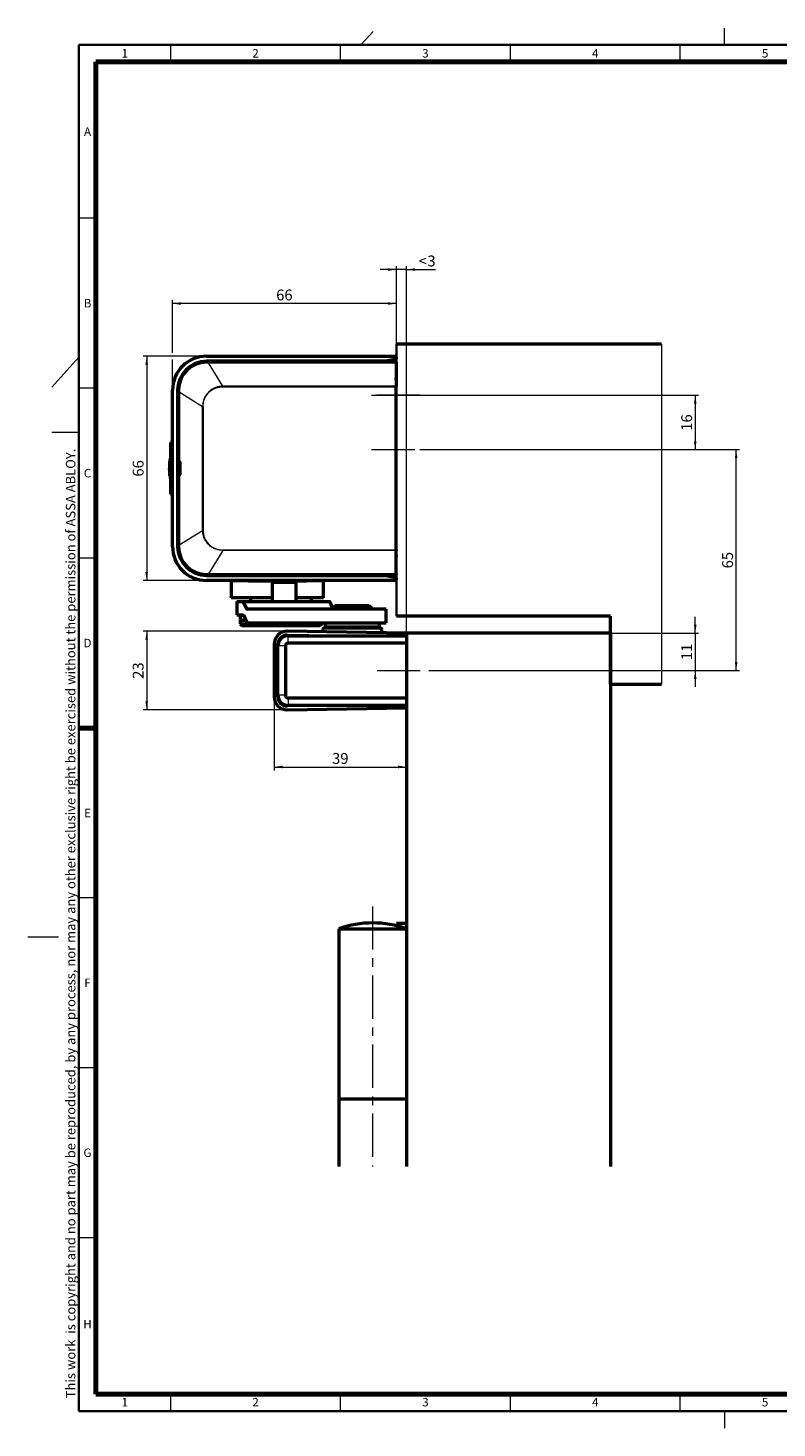
# Model space of a CAD drawing. Units: millimetres. Extents: x 5 to 591, y 4 to 416.
# Drawn here: x 5 to 225, y 4 to 416 of the extents above; entities that cross this region are included whole.
import ezdxf

# ---------------------------------------------------------------- set-up
doc = ezdxf.new("R2010")
doc.units = ezdxf.units.MM
doc.linetypes.add('CENTERX2', pattern=[20.32, 12.7, -2.54, 2.54, -2.54])
doc.styles.add('SLDTEXTSTYLE0', font='TXT', dxfattribs={"width": 0.605})
doc.dimstyles.new('SLDDIMSTYLE1', dxfattribs={"dimtxt": 3.2, "dimasz": 2.5, "dimexe": 0, "dimexo": 0.0625, "dimgap": 0.8, "dimtad": 1, "dimrnd": 1e-09, "dimzin": 12, "dimdsep": 46, "dimtxsty": 'SLDTEXTSTYLE0', "dimsah": 1, "dimcen": 0.09, "dimadec": 0, "dimazin": 3, "dimtfac": 1, "dimtdec": 3, "dimtofl": 0, "dimtmove": 0, "dimatfit": 3, "dimfxl": 0, "dimfrac": 2, "dimtolj": 1, "dimtzin": 12, "dimarcsym": 0})
doc.dimstyles.new('SLDDIMSTYLE2', dxfattribs={"dimtxt": 3.2, "dimasz": 2.5, "dimexe": 0, "dimexo": 0.0625, "dimgap": 0.8, "dimtad": 1, "dimrnd": 1e-09, "dimzin": 12, "dimdsep": 46, "dimtxsty": 'SLDTEXTSTYLE0', "dimsah": 1, "dimcen": 0.09, "dimadec": 0, "dimazin": 3, "dimtfac": 1, "dimtdec": 3, "dimtmove": 0, "dimatfit": 0, "dimfxl": 0, "dimfrac": 2, "dimtolj": 1, "dimtzin": 12, "dimarcsym": 0})
doc.dimstyles.new('SLDDIMSTYLE3', dxfattribs={"dimtxt": 3.2, "dimasz": 2.5, "dimexe": 0, "dimexo": 0.0625, "dimgap": 0.8, "dimtad": 1, "dimdec": 0, "dimrnd": 1e-09, "dimzin": 12, "dimdsep": 46, "dimtxsty": 'SLDTEXTSTYLE0', "dimsah": 1, "dimcen": 0.09, "dimadec": 0, "dimazin": 3, "dimtfac": 1, "dimtdec": 3, "dimtofl": 0, "dimtmove": 0, "dimatfit": 3, "dimfxl": 0, "dimfrac": 2, "dimtolj": 1, "dimtzin": 12, "dimarcsym": 0})

# ---------------------------------------------------------------- blocks, each defined once
blk = doc.blocks.new('_D_3')
at = {"color": 250, "linetype": 'Continuous', "lineweight": 18}
for p, q in [((106.14, 307.91), (202.41, 307.91)), ((201.41, 307.91), (201.41, 291.91)), ((120.39, 291.91), (202.41, 291.91))]:
    blk.add_line(p, q, dxfattribs=at)
for points in [[(201.41, 307.91), (201.03, 305.41), (201.8, 305.41)], [(201.41, 291.91), (201.8, 294.41), (201.03, 294.41)]]:
    blk.add_solid(points, dxfattribs=at)
at = {"color": 250, "linetype": 'Continuous', "lineweight": 18, "insert": (197.29, 297.47), "char_height": 3.2, "attachment_point": 1, "rotation": 90, "style": 'SLDTEXTSTYLE0'}
blk.add_mtext('16', dxfattribs=at)
blk = doc.blocks.new('_D_4')
at = {"color": 250, "linetype": 'Continuous', "lineweight": 18}
for p, q in [((201.41, 237.91), (201.41, 242.72)), ((176.45, 237.91), (202.41, 237.91)), ((201.41, 237.91), (201.41, 226.91)), ((125.17, 226.91), (202.41, 226.91)), ((201.41, 226.91), (201.41, 222.11))]:
    blk.add_line(p, q, dxfattribs=at)
for points in [[(201.41, 237.91), (201.8, 240.41), (201.03, 240.41)], [(201.41, 226.91), (201.03, 224.41), (201.8, 224.41)]]:
    blk.add_solid(points, dxfattribs=at)
at = {"color": 250, "linetype": 'Continuous', "lineweight": 18, "insert": (197.29, 229.97), "char_height": 3.2, "attachment_point": 1, "rotation": 90, "style": 'SLDTEXTSTYLE0'}
blk.add_mtext('11', dxfattribs=at)
blk = doc.blocks.new('_D_5')
at = {"color": 250, "linetype": 'Continuous', "lineweight": 18}
for p, q in [((120.39, 291.91), (214.45, 291.91)), ((213.45, 226.91), (213.45, 291.91)), ((125.17, 226.91), (214.45, 226.91))]:
    blk.add_line(p, q, dxfattribs=at)
for points in [[(213.45, 291.91), (213.07, 289.41), (213.84, 289.41)], [(213.45, 226.91), (213.84, 229.41), (213.07, 229.41)]]:
    blk.add_solid(points, dxfattribs=at)
at = {"color": 250, "linetype": 'Continuous', "lineweight": 18, "insert": (209.33, 256.97), "char_height": 3.2, "attachment_point": 1, "rotation": 90, "style": 'SLDTEXTSTYLE0'}
blk.add_mtext('65', dxfattribs=at)
blk = doc.blocks.new('_D_6')
at = {"color": 250, "linetype": 'Continuous', "lineweight": 18}
for p, q in [((113.45, 344.91), (108.65, 344.91)), ((113.45, 322.91), (113.45, 345.91)), ((116.45, 344.91), (113.45, 344.91)), ((116.45, 237.91), (116.45, 345.91)), ((116.45, 344.91), (125, 344.91))]:
    blk.add_line(p, q, dxfattribs=at)
for points in [[(113.45, 344.91), (110.95, 345.3), (110.95, 344.53)], [(116.45, 344.91), (118.95, 344.53), (118.95, 345.3)]]:
    blk.add_solid(points, dxfattribs=at)
at = {"color": 250, "linetype": 'Continuous', "lineweight": 18, "char_height": 3.2, "attachment_point": 1, "style": 'SLDTEXTSTYLE0'}
for s, insert in [('<', (119.99, 349.04)), ('3', (122.56, 349.04))]:
    blk.add_mtext(s, dxfattribs=dict(at, insert=insert))
blk = doc.blocks.new('_D_7')
at = {"color": 250, "linetype": 'Continuous', "lineweight": 18}
for p, q in [((47.55, 320.41), (47.55, 335.91)), ((113.45, 334.91), (47.55, 334.91)), ((113.45, 322.91), (113.45, 335.91)), ((47.55, 309.41), (47.55, 318.41))]:
    blk.add_line(p, q, dxfattribs=at)
for points in [[(47.55, 334.91), (50.05, 334.53), (50.05, 335.3)], [(113.45, 334.91), (110.95, 335.3), (110.95, 334.53)]]:
    blk.add_solid(points, dxfattribs=at)
at = {"color": 250, "linetype": 'Continuous', "lineweight": 18, "insert": (78.06, 339.04), "char_height": 3.2, "attachment_point": 1, "style": 'SLDTEXTSTYLE0'}
blk.add_mtext('66', dxfattribs=at)
blk = doc.blocks.new('_D_8')
at = {"color": 250, "linetype": 'Continuous', "lineweight": 18}
for p, q in [((57.55, 319.41), (38.94, 319.41)), ((39.94, 319.41), (39.94, 253.41)), ((57.55, 253.41), (38.94, 253.41))]:
    blk.add_line(p, q, dxfattribs=at)
for points in [[(39.94, 319.41), (39.56, 316.91), (40.33, 316.91)], [(39.94, 253.41), (40.33, 255.91), (39.56, 255.91)]]:
    blk.add_solid(points, dxfattribs=at)
at = {"color": 250, "linetype": 'Continuous', "lineweight": 18, "insert": (35.82, 283.97), "char_height": 3.2, "attachment_point": 1, "rotation": 90, "style": 'SLDTEXTSTYLE0'}
blk.add_mtext('66', dxfattribs=at)
blk = doc.blocks.new('_D_9')
at = {"color": 250, "linetype": 'Continuous', "lineweight": 18}
for p, q in [((81.31, 238.45), (38.94, 238.45)), ((39.94, 238.45), (39.94, 215.37)), ((81.31, 215.37), (38.94, 215.37))]:
    blk.add_line(p, q, dxfattribs=at)
for points in [[(39.94, 238.45), (39.56, 235.95), (40.33, 235.95)], [(39.94, 215.37), (40.33, 217.87), (39.56, 217.87)]]:
    blk.add_solid(points, dxfattribs=at)
at = {"color": 250, "linetype": 'Continuous', "lineweight": 18, "insert": (35.82, 224.47), "char_height": 3.2, "attachment_point": 1, "rotation": 90, "style": 'SLDTEXTSTYLE0'}
blk.add_mtext('23', dxfattribs=at)
blk = doc.blocks.new('_D_10')
at = {"color": 250, "linetype": 'Continuous', "lineweight": 18}
for p, q in [((77.45, 219.17), (77.45, 197.52)), ((77.45, 198.52), (116.45, 198.52))]:
    blk.add_line(p, q, dxfattribs=at)
for points in [[(77.45, 198.52), (79.95, 198.14), (79.95, 198.91)], [(116.45, 198.52), (113.95, 198.91), (113.95, 198.14)]]:
    blk.add_solid(points, dxfattribs=at)
at = {"color": 250, "linetype": 'Continuous', "lineweight": 18, "insert": (94.51, 202.65), "char_height": 3.2, "attachment_point": 1, "style": 'SLDTEXTSTYLE0'}
blk.add_mtext('39', dxfattribs=at)

msp = doc.modelspace()

# ---------------------------------------------------------------- linework, layer by layer
at = {"color": 7, "linetype": 'Continuous', "lineweight": 18}
for p, q in [((103, 411), (106.614, 415)), ((210, 411), (210, 416)), ((47, 406), (47, 411)), ((97, 406), (97, 411)), ((147, 406), (147, 411)), ((197, 406), (197, 411)), ((25, 360), (20, 360)), ((191.4548, 322.9137), (191.4548, 222.9137)), ((20, 319.1359), (12, 310.2816)), ((25, 310), (20, 310)), ((20, 297), (12, 297)), ((25, 260), (20, 260)), ((25, 160), (20, 160)), ((5, 148.5), (14, 148.5)), ((25, 110), (20, 110)), ((25, 60), (20, 60)), ((47, 9), (47, 14)), ((97, 9), (97, 14)), ((147, 9), (147, 14)), ((197, 9), (197, 14)), ((210, 9), (210, 4))]:
    msp.add_line(p, q, dxfattribs=at)
at = {"color": 7, "linetype": 'Continuous', "lineweight": 35}
for p, q in [((20, 9), (20, 411)), ((587, 411), (20, 411)), ((113.4548, 242.9137), (113.4548, 322.9137)), ((587, 9), (20, 9))]:
    msp.add_line(p, q, dxfattribs=at)
at = {"color": 7, "linetype": 'Continuous', "lineweight": 70}
for p, q in [((25, 14), (25, 406)), ((25, 406), (582, 406)), ((25, 210), (20, 210)), ((582, 14), (25, 14))]:
    msp.add_line(p, q, dxfattribs=at)
at = {"color": 7, "linetype": 'Continuous', "lineweight": 50}
for p, q in [((191.4548, 322.9137), (113.4548, 322.9137)), ((57.5548, 319.4137), (112.9548, 319.4137)), ((110.1191, 317.9137), (57.5548, 317.9137)), ((113.3548, 317.6637), (57.5548, 317.6637)), ((97.4548, 317.9137), (97.4548, 317.6637)), ((101.4548, 317.6637), (101.4548, 317.9137)), ((113.0416, 318.4213), (110.2059, 317.9213)), ((113.3548, 317.6637), (113.3548, 317.6352)), ((113.3548, 317.6352), (113.3548, 317.4948)), ((113.4548, 317.5137), (113.3548, 317.5137)), ((113.3548, 317.4948), (113.3548, 310.5864)), ((47.5548, 263.4137), (47.5548, 309.4137)), ((49.0548, 309.4137), (49.0548, 263.4137)), ((49.3048, 309.4137), (49.3048, 288.6294)), ((113.4548, 311.9137), (113.3548, 313.0046)), ((113.3548, 310.4376), (113.3548, 310.5864)), ((113.3548, 262.3899), (113.3548, 310.4376)), ((113.3548, 309.9137), (113.4548, 309.9137)), ((47.4048, 294.0137), (46.9048, 294.0137)), ((46.9048, 294.0137), (46.9048, 289.4137)), ((47.4048, 294.0137), (47.4048, 289.4137)), ((47.5548, 294.0137), (47.4048, 294.0137)), ((46.9048, 288.9153), (46.6548, 288.7709)), ((46.6548, 288.7691), (46.9048, 288.9134)), ((46.6548, 288.6524), (46.9048, 288.7968)), ((46.6548, 288.6523), (46.9048, 288.7966)), ((46.6548, 288.6521), (46.9048, 288.7964)), ((46.6548, 288.6524), (46.6548, 288.6523)), ((46.6548, 288.6523), (46.6548, 288.6521)), ((46.6548, 288.6521), (46.6548, 285.9012)), ((46.9048, 283.4137), (46.9048, 289.4137)), ((47.4048, 289.4137), (47.4048, 283.4137)), ((49.3048, 288.6294), (49.333, 288.6411)), ((49.3048, 288.6294), (49.7205, 288.2137)), ((49.751, 288.2264), (49.333, 288.6411)), ((46.6548, 286.0762), (46.6548, 286.3943)), ((46.6548, 285.9012), (46.9048, 285.861)), ((46.6548, 285.9012), (46.6548, 284.1671)), ((49.7205, 284.6137), (49.3048, 284.198)), ((49.333, 284.1863), (49.751, 284.6011)), ((49.751, 288.2264), (49.7205, 288.2137)), ((49.7205, 288.2137), (49.7205, 284.6137)), ((49.751, 284.6011), (49.7205, 284.6137)), ((46.6548, 284.1671), (46.9048, 284.0227)), ((46.9048, 283.9141), (46.6548, 284.0584)), ((46.9048, 283.9138), (46.6548, 284.0581)), ((46.9048, 283.4137), (46.9048, 278.8137)), ((47.4048, 283.4137), (47.4048, 278.8137)), ((49.333, 284.1863), (49.3048, 284.198)), ((49.3048, 284.198), (49.3048, 263.4137)), ((46.9048, 278.8137), (47.4048, 278.8137)), ((47.4048, 278.8137), (47.5548, 278.8137)), ((113.4548, 262.9137), (113.3548, 262.9137)), ((113.3548, 262.3899), (113.3548, 262.241)), ((113.3548, 255.3327), (113.3548, 262.241)), ((113.3548, 259.8229), (113.4548, 260.9137)), ((57.5548, 255.1637), (113.3548, 255.1637)), ((57.5548, 254.9137), (110.1191, 254.9137)), ((112.9548, 253.4137), (57.5548, 253.4137)), ((64.7638, 253.2637), (64.7638, 248.2637)), ((65.3537, 253.2637), (64.7638, 253.2637)), ((72.7849, 253.2637), (65.3537, 253.2637)), ((69.9559, 255.1637), (69.9559, 254.9137)), ((69.9559, 253.4137), (69.9559, 253.3137)), ((69.9559, 253.3137), (70.034, 253.3137)), ((70.034, 255.1637), (70.034, 254.9137)), ((70.034, 253.4137), (70.034, 253.3137)), ((70.034, 253.3137), (70.5671, 253.3137)), ((70.5671, 255.1637), (70.5671, 254.9137)), ((70.5671, 253.4137), (70.5671, 253.3137)), ((70.5671, 253.3137), (72.7153, 253.3137)), ((72.7153, 253.3137), (74.9472, 253.3137)), ((75.3994, 253.2637), (72.7849, 253.2637)), ((74.9472, 253.3137), (87.1118, 253.3137)), ((75.6555, 253.2637), (75.3994, 253.2637)), ((77.2407, 253.2637), (75.6555, 253.2637)), ((77.2196, 253.2637), (76.9196, 252.9637)), ((76.9196, 252.9637), (76.9196, 247.2637)), ((76.9196, 252.9637), (83.9196, 252.9637)), ((77.2196, 253.2637), (83.6196, 253.2637)), ((82.0179, 253.3137), (82.0179, 253.2637)), ((83.9196, 252.9637), (83.6196, 253.2637)), ((91.9548, 253.2637), (83.6196, 253.2637)), ((83.9196, 247.2637), (83.9196, 252.9637)), ((87.1118, 254.9137), (87.1118, 255.1637)), ((87.1118, 253.3137), (87.1118, 253.4137)), ((91.9548, 248.2637), (91.9548, 253.2637)), ((97.4548, 255.1637), (97.4548, 254.9137)), ((101.4548, 254.9137), (101.4548, 255.1637)), ((110.2059, 254.9061), (113.0416, 254.4061)), ((113.3548, 255.3327), (113.3548, 255.1923)), ((113.4548, 255.3137), (113.3548, 255.3137)), ((113.3548, 255.1923), (113.3548, 255.1637)), ((65.3537, 248.2637), (64.7638, 248.2637)), ((72.7849, 248.2637), (65.3537, 248.2637)), ((66.4548, 247.2637), (66.4548, 243.2637)), ((66.4548, 247.2637), (66.4821, 247.2637)), ((66.4821, 247.2637), (68.3017, 247.2637)), ((68.3017, 247.2637), (93.8047, 247.2637)), ((70.4548, 248.2637), (70.4548, 247.2637)), ((75.3994, 248.2637), (72.7849, 248.2637)), ((75.6555, 248.2637), (75.3994, 248.2637)), ((76.9196, 248.2637), (75.6555, 248.2637)), ((91.9548, 248.2637), (83.9196, 248.2637)), ((88.4548, 247.2637), (88.4548, 248.2637)), ((66.4548, 243.2637), (66.4821, 243.2637)), ((66.4821, 243.2637), (68.3017, 243.2637)), ((67.6548, 243.2137), (68.3665, 243.2137)), ((68.3886, 243.1736), (69.388, 241.09)), ((69.4228, 245.0539), (68.4234, 247.1375)), ((90.4758, 244.9637), (69.5097, 244.9637)), ((110.4548, 244.9637), (90.4758, 244.9637)), ((93.896, 247.1375), (94.6192, 245.1281)), ((95.4548, 245.9637), (94.4548, 244.9637)), ((100.4548, 245.9637), (95.4548, 245.9637)), ((105.4548, 245.9637), (100.4548, 245.9637)), ((106.4548, 244.9637), (105.4548, 245.9637)), ((110.4548, 240.9637), (110.4548, 244.9637)), ((67.4548, 243.0137), (67.4548, 241.9137)), ((67.4548, 241.7137), (67.4548, 240.6637)), ((67.4548, 241.7137), (69.0888, 241.7137)), ((67.4548, 240.6637), (67.9548, 240.1637)), ((67.4548, 240.6637), (80.1358, 240.6637)), ((67.9548, 240.1637), (80.1075, 240.1637)), ((69.5097, 240.9637), (90.4758, 240.9637)), ((80.1075, 240.1637), (90.9548, 240.1637)), ((80.1358, 240.6637), (91.4548, 240.6637)), ((90.4758, 240.9637), (110.4548, 240.9637)), ((90.9548, 240.1637), (91.4548, 240.6637)), ((91.4548, 240.6637), (91.4548, 240.9637)), ((91.7048, 238.9637), (91.7048, 238.2981)), ((92.2048, 239.4637), (108.7048, 239.4637)), ((92.4548, 240.9637), (92.4548, 239.6637)), ((100.4548, 239.6637), (92.4548, 239.6637)), ((95.4048, 239.6637), (95.4048, 239.4637)), ((108.4548, 239.6637), (100.4548, 239.6637)), ((105.5048, 239.4637), (105.5048, 239.6637)), ((108.4548, 239.6637), (108.4548, 240.9637)), ((109.2048, 238.0375), (109.2048, 238.9637)), ((176.4548, 242.9137), (113.4548, 242.9137)), ((176.4548, 222.9137), (176.4548, 242.9137)), ((81.2949, 237.3529), (94.0038, 237.1637)), ((116.4548, 237.9296), (81.3113, 238.4528)), ((81.5548, 237.1637), (116.4548, 237.1637)), ((116.4548, 234.9637), (81.5548, 234.9637)), ((91.7048, 237.198), (91.7048, 237.1637)), ((116.4548, 237.9137), (116.4548, 237.9296)), ((176.4548, 237.9137), (116.4548, 237.9137)), ((116.4548, 237.9137), (116.4548, 80.9137)), ((176.4548, 237.9137), (176.4548, 80.9137)), ((77.4548, 234.6532), (77.4548, 219.1742)), ((78.5548, 219.1742), (78.5548, 234.6532)), ((78.5548, 219.6637), (78.5548, 234.1637)), ((80.7548, 234.1637), (80.7548, 219.6637)), ((176.4548, 222.9137), (191.4548, 222.9137)), ((81.5548, 218.8637), (116.4548, 218.8637)), ((94.0038, 216.6637), (81.2949, 216.4745)), ((81.3113, 215.3746), (116.4548, 215.8979)), ((116.4548, 216.6637), (81.5548, 216.6637)), ((113.4548, 152.5251), (116.4548, 152.5251)), ((96.4548, 150.9137), (96.4548, 100.9137)), ((96.4548, 150.9137), (106.4548, 150.9137)), ((106.4548, 150.9137), (116.4548, 150.9137)), ((96.4548, 100.9137), (96.4548, 80.9137)), ((96.4548, 100.9137), (106.4548, 100.9137)), ((106.4548, 100.9137), (116.4548, 100.9137))]:
    msp.add_line(p, q, dxfattribs=at)
at = {"color": 8, "linetype": 'Continuous', "lineweight": 18}
for p, q in [((57.5548, 317.6353), (57.5548, 317.6637)), ((57.5548, 317.6353), (58.0866, 317.6352)), ((58.0866, 317.6352), (58.0866, 317.4948)), ((58.0866, 317.6352), (113.3548, 317.6352)), ((62.3103, 310.5864), (58.0866, 317.4948)), ((113.3548, 317.4948), (58.0866, 317.4948)), ((113.4548, 316.5137), (113.3548, 316.5137)), ((49.3332, 309.4137), (49.3048, 309.4137)), ((49.3333, 308.8818), (49.3332, 309.4137)), ((62.3103, 310.4376), (62.3103, 310.5864)), ((113.3548, 310.5864), (62.3103, 310.5864)), ((62.3103, 310.4376), (113.3548, 310.4376)), ((49.3333, 308.8818), (49.4737, 308.8818)), ((49.3333, 288.6424), (49.3333, 308.8818)), ((49.4737, 308.8818), (56.382, 304.6582)), ((49.4737, 308.8818), (49.4737, 288.7241)), ((113.4548, 308.9137), (113.3548, 308.9137)), ((56.5309, 304.6582), (56.382, 304.6582)), ((56.382, 268.1693), (56.382, 304.6582)), ((56.5309, 304.6582), (56.5309, 268.1693)), ((46.9048, 289.4137), (47.4048, 289.4137)), ((47.4048, 289.4137), (47.5548, 289.4137)), ((49.4737, 288.7241), (49.8917, 288.3093)), ((49.8917, 284.5181), (49.4737, 284.1034)), ((49.7513, 284.5998), (49.7513, 288.2277)), ((49.8917, 288.3093), (49.8917, 284.5181)), ((47.4048, 283.4137), (46.9048, 283.4137)), ((47.5548, 283.4137), (47.4048, 283.4137)), ((49.3333, 263.9456), (49.3333, 284.185)), ((49.4737, 284.1034), (49.4737, 263.9456)), ((49.4737, 263.9456), (56.382, 268.1693)), ((56.5309, 268.1693), (56.382, 268.1693)), ((49.3332, 263.4137), (49.3333, 263.9456)), ((49.3333, 263.9456), (49.4737, 263.9456)), ((113.3548, 263.9137), (113.4548, 263.9137)), ((49.3332, 263.4137), (49.3048, 263.4137)), ((62.3103, 262.241), (58.0866, 255.3327)), ((62.3103, 262.3899), (62.3103, 262.241)), ((62.3103, 262.3899), (113.3548, 262.3899)), ((113.3548, 262.241), (62.3103, 262.241)), ((113.4548, 256.3137), (113.3548, 256.3137)), ((58.0866, 255.1923), (57.5548, 255.1922)), ((57.5548, 255.1922), (57.5548, 255.1637)), ((58.0866, 255.3327), (113.3548, 255.3327)), ((58.0866, 255.1923), (58.0866, 255.3327)), ((113.3548, 255.1923), (58.0866, 255.1923)), ((72.7153, 255.1637), (72.7153, 254.9137)), ((72.7153, 253.4137), (72.7153, 253.3137)), ((73.4963, 253.3137), (73.4963, 253.292)), ((73.8407, 253.3137), (73.8407, 253.2718)), ((74.415, 253.3137), (74.415, 253.2637)), ((74.9472, 255.1637), (74.9472, 254.9137)), ((74.9472, 253.4137), (74.9472, 253.3137)), ((75.1955, 253.3137), (75.1955, 253.2637)), ((76.1504, 253.3137), (76.1504, 253.2637)), ((77.2407, 253.3137), (77.2407, 253.2637)), ((77.4028, 253.3137), (77.4028, 253.2637)), ((78.4215, 253.3137), (78.4215, 253.2637)), ((78.5926, 253.3137), (78.5926, 253.2637)), ((79.6447, 253.3137), (79.6447, 253.2637)), ((79.8177, 253.3137), (79.8177, 253.2637)), ((80.8601, 253.3137), (80.8601, 253.2637)), ((81.0279, 253.3137), (81.0279, 253.2637)), ((82.1738, 253.3137), (82.1738, 253.2637)), ((83.2083, 253.3137), (83.2083, 253.2637)), ((84.0892, 253.3137), (84.0892, 253.2637)), ((84.7803, 253.3137), (84.7803, 253.2637)), ((85.2534, 253.3137), (85.2534, 253.2784)), ((66.4821, 247.2637), (66.4821, 243.2637)), ((81.5548, 234.9637), (81.5548, 237.1637)), ((80.7548, 234.1637), (78.5548, 234.1637)), ((80.7548, 219.6637), (78.5548, 219.6637)), ((81.5548, 218.8637), (81.5548, 216.6637))]:
    msp.add_line(p, q, dxfattribs=at)
at = {"color": 7, "linetype": 'CENTERX2', "lineweight": 18}
for p, q in [((120.3922, 307.9137), (106.1425, 307.9137)), ((106.1425, 291.9137), (120.3922, 291.9137))]:
    msp.add_line(p, q, dxfattribs=at)
at = {"color": 250, "linetype": 'CENTERX2', "lineweight": 18}
for p, q in [((107.7813, 226.9137), (125.1651, 226.9137)), ((106.4548, 157.4694), (106.4548, 80.9145))]:
    msp.add_line(p, q, dxfattribs=at)
at = {"color": 7, "linetype": 'Continuous', "lineweight": 50, "flags": 128}
for points in [[(109.1687, 317.6637), (108.6253, 317.7984), (107.4548, 317.9137)], [(107.4548, 254.9137), (108.6253, 255.029), (109.1687, 255.1637)]]:
    msp.add_lwpolyline(points, dxfattribs=at)
at = {"color": 7, "linetype": 'Continuous', "lineweight": 50}
for centre, radius, start, end in [((57.5548, 309.4137), 10, 90, 180), ((57.5548, 309.4137), 8.5, 90, 180), ((57.5548, 309.4137), 8.25, 90, 180), ((110.1191, 318.4137), 0.5, 270, 280), ((112.9548, 318.9137), 0.5, 280, 90), ((57.5548, 263.4137), 10, 180, 270), ((57.5548, 263.4137), 8.5, 180, 270), ((57.5548, 263.4137), 8.25, 180, 270), ((85.6548, 253.4637), 0.2, 228.590378, 270), ((110.1191, 254.4137), 0.5, 80, 90), ((112.9548, 253.9137), 0.5, 270, 80), ((67.6548, 243.0137), 0.2, 90, 180), ((67.6548, 241.9137), 0.2, 180, 270), ((92.2048, 238.9637), 0.5, 90, 180), ((108.7048, 238.9637), 0.5, 0, 90), ((81.2548, 234.6532), 3.8, 89.147064, 180), ((81.2548, 234.6532), 2.7, 89.147064, 180), ((81.5548, 234.1637), 3, 90, 180), ((81.5548, 234.1637), 0.8, 90, 180), ((81.2548, 219.1742), 3.8, 180, 270.852936), ((81.5548, 219.6637), 3, 180, 270), ((81.2548, 219.1742), 2.7, 180, 270.852936), ((81.5548, 219.6637), 0.8, 180, 270), ((106.4548, 122.6295), 30, 70.528779, 109.471221)]:
    msp.add_arc(centre, radius, start, end, dxfattribs=at)
at = {"color": 8, "linetype": 'Continuous', "lineweight": 18}
for centre, start, end in [((59.3589, 317.52), 176.343412, 180.859421), ((49.4485, 307.6096), 89.140579, 93.656588), ((49.4485, 265.2179), 266.343412, 270.859421), ((59.3589, 255.3075), 179.140579, 183.656588)]:
    msp.add_arc(centre, 1.8078, start, end, dxfattribs=at)
at = {"color": 7, "linetype": 'Continuous', "lineweight": 50}
for centre, major_axis, ratio, start_param, end_param in [((49.3321, 288.9237), (-0.0008, 0.2825), 0.01268849, 3.14680544, 3.237417), ((49.5333, 288.7241), (0.1998, 0.0832), 0.10936578, 1.82759461, 3.07862227), ((49.7501, 288.5089), (-0.0008, 0.2825), 0.01268849, 3.14680544, 3.237417), ((49.7501, 284.3186), (0.0008, 0.2825), 0.01268849, 6.18736096, 6.27797252), ((49.9513, 288.3093), (0.1998, 0.0832), 0.10936578, 1.82759461, 3.07862227), ((49.9513, 284.5181), (0.1998, -0.0832), 0.10936578, 3.20456303, 4.4555907), ((49.3321, 283.9038), (0.0008, 0.2825), 0.01268849, 6.18736096, 6.27797252), ((49.5333, 284.1034), (0.1998, -0.0832), 0.10936578, 3.20456303, 4.4555907), ((68.3017, 233.2637), (0, 14), 0.06485206, 6.14879495, 6.28318531), ((93.8047, 233.2637), (0, 14), 0.04866145, 6.14879495, 6.28318531), ((68.3017, 233.2637), (0, 10), 0.06485206, 6.14879495, 6.28318531), ((69.5097, 254.9637), (0, 10), 0.06485206, 3.0072023, 3.14159265), ((69.5097, 254.9637), (0, 14), 0.06485206, 3.0072023, 3.14159265)]:
    msp.add_ellipse(centre, major_axis=major_axis, ratio=ratio, start_param=start_param, end_param=end_param, dxfattribs=at)
at = {"color": 8, "linetype": 'Continuous', "lineweight": 18}
for points, knots in [([(49.3332, 309.4137), (49.3732, 310.0221), (49.4737, 311.5514), (50.461, 313.8639), (52.3205, 315.9481), (54.7837, 317.3637), (56.631, 317.5447), (57.5548, 317.6353)], [0, 0, 0, 0, 0.141748557, 0.356329002, 0.57090932, 0.785453755, 1, 1, 1, 1]), ([(57.5513, 317.4929), (56.6449, 317.4013), (54.8324, 317.2181), (52.4172, 315.8271), (50.5922, 313.7824), (49.6203, 311.5149), (49.5168, 310.0143), (49.4756, 309.4172)], [0, 0, 0, 0, 0.21459757, 0.42911218, 0.64363678, 0.85821193, 1, 1, 1, 1]), ([(58.0866, 317.4948), (58.0866, 317.4948), (57.9533, 317.4943), (57.7748, 317.4936), (57.5964, 317.493), (57.5513, 317.4929)], [0, 0, 0, 0, 0.00011207, 0.74726134, 1, 1, 1, 1]), ([(49.4756, 309.4172), (49.4752, 309.2839), (49.4746, 309.1055), (49.4739, 308.927), (49.4737, 308.8819), (49.4737, 308.8818)], [0, 0, 0, 0, 0.74714737, 0.99988793, 1, 1, 1, 1]), ([(62.3103, 310.5864), (61.6215, 310.5108), (60.5251, 310.3904), (59.1369, 309.6805), (58.1062, 308.8656), (57.2902, 307.8352), (56.5785, 306.4456), (56.4579, 305.3479), (56.382, 304.6582)], [0, 0, 0, 0, 0.22239511, 0.35396152, 0.49968465, 0.64560287, 0.77733788, 1, 1, 1, 1]), ([(56.5309, 304.6582), (56.5586, 305.083), (56.6288, 306.1618), (57.3297, 307.7902), (58.6438, 309.2535), (60.3695, 310.2481), (61.6634, 310.3744), (62.3103, 310.4376)], [0, 0, 0, 0, 0.14085809, 0.35763245, 0.5724379, 0.78622125, 1, 1, 1, 1]), ([(62.3103, 262.241), (61.6215, 262.3167), (60.5251, 262.4371), (59.1369, 263.147), (58.1062, 263.9618), (57.2902, 264.9923), (56.5785, 266.3819), (56.4579, 267.4796), (56.382, 268.1693)], [0, 0, 0, 0, 0.22239511, 0.35396152, 0.49968465, 0.64560287, 0.77733788, 1, 1, 1, 1]), ([(56.5309, 268.1693), (56.5586, 267.7444), (56.6288, 266.6657), (57.3297, 265.0373), (58.6438, 263.574), (60.3695, 262.5793), (61.6634, 262.453), (62.3103, 262.3899)], [0, 0, 0, 0, 0.14085809, 0.35763245, 0.5724379, 0.78622125, 1, 1, 1, 1]), ([(49.4737, 263.9456), (49.4737, 263.9456), (49.4742, 263.8122), (49.4749, 263.6338), (49.4755, 263.4553), (49.4756, 263.4103)], [0, 0, 0, 0, 0.00011207, 0.74726134, 1, 1, 1, 1]), ([(57.5548, 255.1922), (56.9464, 255.2322), (55.4171, 255.3327), (53.1046, 256.32), (51.0204, 258.1795), (49.6048, 260.6426), (49.4237, 262.49), (49.3332, 263.4137)], [0, 0, 0, 0, 0.14174856, 0.356329, 0.57090932, 0.78545375, 1, 1, 1, 1]), ([(49.4756, 263.4103), (49.5672, 262.5039), (49.7503, 260.6914), (51.1414, 258.2761), (53.1861, 256.4511), (55.4536, 255.4793), (56.9542, 255.3758), (57.5513, 255.3346)], [0, 0, 0, 0, 0.21459757, 0.42911218, 0.64363678, 0.85821193, 1, 1, 1, 1]), ([(57.5513, 255.3346), (57.6846, 255.3341), (57.863, 255.3335), (58.0415, 255.3329), (58.0866, 255.3327), (58.0866, 255.3327)], [0, 0, 0, 0, 0.74714737, 0.99988793, 1, 1, 1, 1])]:
    msp.add_open_spline(points, degree=3, knots=knots, dxfattribs=at)
at = {"color": 7, "linetype": 'Continuous', "lineweight": 50}
for points, knots in [([(75.1955, 253.3209), (75.1744, 253.3058), (75.1322, 253.2756), (75.0763, 253.2644), (75.0465, 253.2638), (75.042, 253.2637)], [0, 0, 0, 0, 0.45958704, 0.91937903, 1, 1, 1, 1]), ([(75.2822, 253.2637), (75.2825, 253.2637), (75.2895, 253.2639), (75.3036, 253.273), (75.3149, 253.305), (75.3204, 253.3209)], [0, 0, 0, 0, 0.01824645, 0.51374143, 1, 1, 1, 1])]:
    msp.add_open_spline(points, degree=3, knots=knots, dxfattribs=at)

# ---------------------------------------------------------------- texts
at = {"color": 7, "linetype": 'Continuous', "lineweight": 0, "char_height": 2.5, "attachment_point": 2, "style": 'SLDTEXTSTYLE0'}
for s, insert in [('1', (33.4826, 409.8008)), ('2', (71.9826, 409.8008)), ('3', (121.9826, 409.8008)), ('4', (171.9826, 409.8008)), ('5', (221.9826, 409.8008)), ('A', (22.5292, 386.7395)), ('B', (22.5292, 336.2532)), ('C', (22.5136, 286.2532)), ('D', (22.5136, 236.2532)), ('E', (22.5292, 186.2532)), ('F', (22.5092, 136.2532)), ('G', (22.4962, 86.2532)), ('H', (22.5136, 35.8089)), ('1', (33.4826, 12.8534)), ('2', (71.9826, 12.8534)), ('3', (121.9826, 12.8534)), ('4', (171.9826, 12.8534)), ('5', (221.9826, 12.8534))]:
    msp.add_mtext(s, dxfattribs=dict(at, insert=insert))
at = {"color": 7, "linetype": 'Continuous', "lineweight": 0, "insert": (16.1492, 12.7462), "char_height": 2.8, "attachment_point": 1, "rotation": 90, "style": 'SLDTEXTSTYLE0'}
msp.add_mtext('This work  is copyright and no part may be reproduced, by any process, nor may any other exclusive right be exercised without the permission of ASSA ABLOY.', dxfattribs=at)

# ---------------------------------------------------------------- dimensions: what is measured, and where the dimension line sits
at = {"color": 250, "linetype": 'Continuous', "lineweight": 18}
dim = msp.add_linear_dim(base=(113.4548, 344.9137), p1=(116.4548, 237.9137), p2=(113.4548, 322.9137), angle=0, text='<<>', dimstyle='SLDDIMSTYLE2', dxfattribs=at)
dim.commit()
dim.dimension.update_dxf_attribs({"geometry": '_D_6', "text_midpoint": (122.4929, 344.9137), "dimtype": 160})
for base, p1, p2, angle, dimstyle, picture, middle in [((47.5548, 334.9137), (113.4548, 322.9137), (47.5548, 309.4137), 0, 'SLDDIMSTYLE3', '_D_7', (80.5048, 334.9137)), ((39.942, 253.4137), (57.5548, 319.4137), (57.5548, 253.4137), 90, 'SLDDIMSTYLE1', '_D_8', (39.942, 286.4137)), ((201.413, 291.9137), (106.1425, 307.9137), (120.3922, 291.9137), 90, 'SLDDIMSTYLE1', '_D_3', (201.413, 299.9137)), ((213.4548, 291.9137), (125.1651, 226.9137), (120.3922, 291.9137), 90, 'SLDDIMSTYLE1', '_D_5', (213.4548, 259.4137)), ((201.413, 226.9137), (176.4548, 237.9137), (125.1651, 226.9137), 90, 'SLDDIMSTYLE2', '_D_4', (201.413, 232.4137)), ((39.942, 215.3746), (81.3113, 238.4528), (81.3113, 215.3746), 90, 'SLDDIMSTYLE3', '_D_9', (39.942, 226.9137))]:
    dim = msp.add_linear_dim(base=base, p1=p1, p2=p2, angle=angle, dimstyle=dimstyle, dxfattribs=at)
    dim.commit()
    dim.dimension.update_dxf_attribs({"geometry": picture, "text_midpoint": middle, "dimtype": 160})
dim = msp.add_linear_dim(base=(116.4548, 198.5207), p1=(77.4548, 219.1742), p2=(116.4548, 237.9137), dimstyle='SLDDIMSTYLE1', dxfattribs=at)
dim.commit()
dim.dimension.update_dxf_attribs({"geometry": '_D_10', "text_midpoint": (96.9548, 198.5207), "dimtype": 160})

doc.saveas('drawing.dxf')
